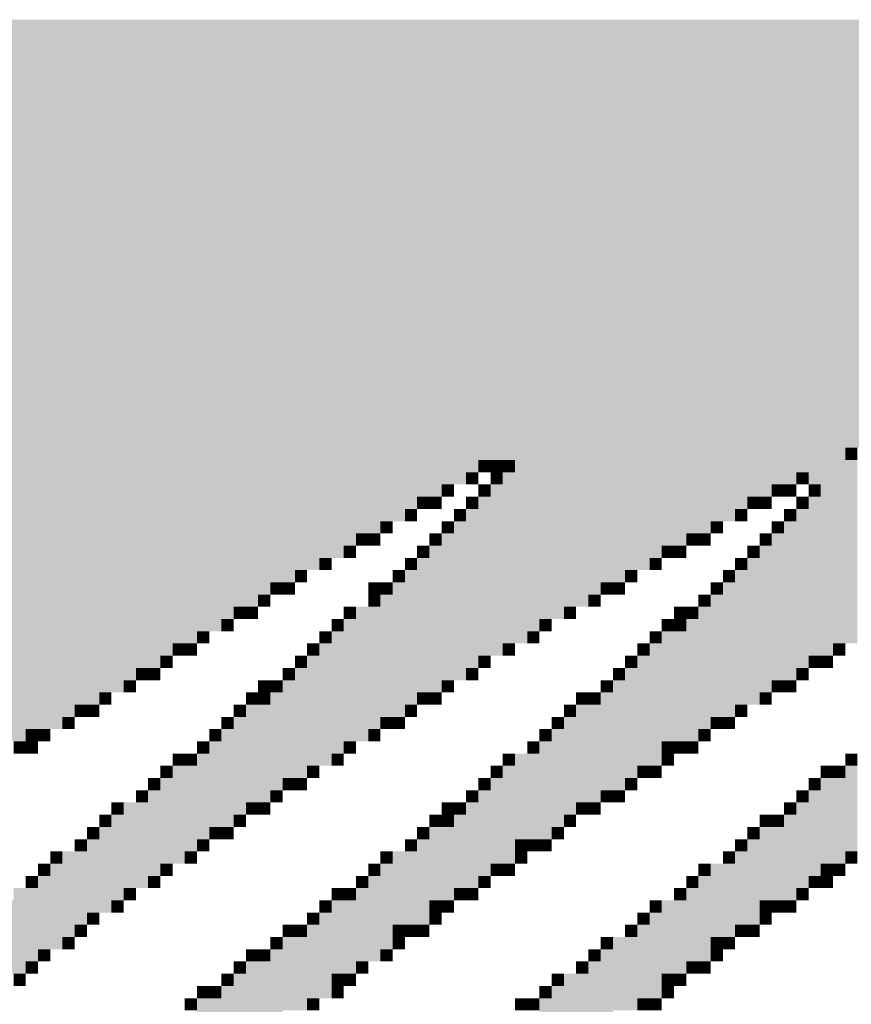
# Model space of a CAD drawing. Units: millimetres. Extents: x -4637 to 497925, y 0 to 3415084.
# Drawn here: x 497688 to 497688, y 3415062 to 3415062 of the extents above; entities that cross this region are included whole.
import ezdxf

# ---------------------------------------------------------------- set-up
doc = ezdxf.new("R2010")
doc.units = ezdxf.units.MM
doc.layers.get('0').update_dxf_attribs({"lineweight": 18})
doc.layers.add('7标注层', color=4, linetype='Continuous', lineweight=9)

# ---------------------------------------------------------------- blocks, each defined once
blk = doc.blocks.new('A$C4AE13D6C')
at = {"layer": '7标注层'}
for color, points in [(251, [(751.8001, 1662.3154), (752.583, 1662.3154), (752.583, 1662.2633), (751.8001, 1662.2633)]), (7, [(752.583, 1662.3154), (757.1755, 1662.3154), (757.1755, 1660.4889), (752.583, 1660.4889)]), (7, [(751.7479, 1662.2633), (752.583, 1662.2633), (752.583, 1659.2364), (751.7479, 1659.2364)]), (7, [(752.583, 1660.4889), (754.6183, 1660.4889), (754.6183, 1660.4367), (752.583, 1660.4367)]), (253, [(754.6183, 1660.4889), (754.7227, 1660.4889), (754.7227, 1660.4367), (754.6183, 1660.4367)]), (7, [(754.7227, 1660.4889), (756.0795, 1660.4889), (756.0795, 1660.4367), (754.7227, 1660.4367)]), (253, [(756.0795, 1660.4889), (756.1317, 1660.4889), (756.1317, 1660.4367), (756.0795, 1660.4367)]), (7, [(752.583, 1660.4367), (754.5139, 1660.4367), (754.5139, 1660.3845), (752.583, 1660.3845)]), (253, [(754.5139, 1660.4367), (754.5661, 1660.4367), (754.5661, 1660.3845), (754.5139, 1660.3845)]), (46, [(754.5661, 1660.4367), (754.6183, 1660.4367), (754.6183, 1660.3845), (754.5661, 1660.3845)]), (253, [(754.6183, 1660.4367), (754.6705, 1660.4367), (754.6705, 1660.3845), (754.6183, 1660.3845)]), (7, [(754.6705, 1660.4367), (755.9752, 1660.4367), (755.9752, 1660.3845), (754.6705, 1660.3845)]), (251, [(755.9752, 1660.4367), (756.0795, 1660.4367), (756.0795, 1660.3845), (755.9752, 1660.3845)]), (7, [(756.0795, 1660.4367), (756.1317, 1660.4367), (756.1317, 1659.6539), (756.0795, 1659.6539)]), (7, [(752.583, 1660.3845), (754.4617, 1660.3845), (754.4617, 1660.3323), (752.583, 1660.3323)]), (46, [(754.4617, 1660.3845), (754.5139, 1660.3845), (754.5139, 1660.3323), (754.4617, 1660.3323)]), (253, [(754.5661, 1660.3845), (754.6183, 1660.3845), (754.6183, 1660.3323), (754.5661, 1660.3323)]), (7, [(754.6183, 1660.3845), (755.8708, 1660.3845), (755.8708, 1660.3323), (754.6183, 1660.3323)]), (253, [(755.8708, 1660.3845), (755.923, 1660.3845), (755.923, 1660.3323), (755.8708, 1660.3323)]), (46, [(755.923, 1660.3845), (756.0274, 1660.3845), (756.0274, 1660.3323), (755.923, 1660.3323)]), (7, [(756.0274, 1660.3845), (756.0795, 1660.3845), (756.0795, 1659.6539), (756.0274, 1659.6539)]), (7, [(752.583, 1660.3323), (754.3573, 1660.3323), (754.3573, 1660.2801), (752.583, 1660.2801)]), (251, [(754.3573, 1660.3323), (754.4095, 1660.3323), (754.4095, 1660.2801), (754.3573, 1660.2801)]), (253, [(754.5139, 1660.3323), (754.5661, 1660.3323), (754.5661, 1660.2801), (754.5139, 1660.2801)]), (7, [(754.5661, 1660.3323), (755.7664, 1660.3323), (755.7664, 1660.2801), (754.5661, 1660.2801)]), (253, [(755.7664, 1660.3323), (755.8186, 1660.3323), (755.8186, 1660.2801), (755.7664, 1660.2801)]), (46, [(755.8186, 1660.3323), (755.8708, 1660.3323), (755.8708, 1660.2801), (755.8186, 1660.2801)]), (46, [(755.923, 1660.3323), (755.9752, 1660.3323), (755.9752, 1660.2801), (755.923, 1660.2801)]), (7, [(755.9752, 1660.3323), (756.0274, 1660.3323), (756.0274, 1659.6017), (755.9752, 1659.6017)]), (7, [(752.583, 1660.2801), (754.253, 1660.2801), (754.253, 1660.2279), (752.583, 1660.2279)]), (253, [(754.253, 1660.2801), (754.3052, 1660.2801), (754.3052, 1660.2279), (754.253, 1660.2279)]), (46, [(754.3052, 1660.2801), (754.3573, 1660.2801), (754.3573, 1660.2279), (754.3052, 1660.2279)]), (253, [(754.4617, 1660.2801), (754.5139, 1660.2801), (754.5139, 1660.2279), (754.4617, 1660.2279)]), (7, [(754.5139, 1660.2801), (755.662, 1660.2801), (755.662, 1660.2279), (754.5139, 1660.2279)]), (253, [(755.662, 1660.2801), (755.7142, 1660.2801), (755.7142, 1660.2279), (755.662, 1660.2279)]), (46, [(755.7142, 1660.2801), (755.7664, 1660.2801), (755.7664, 1660.2279), (755.7142, 1660.2279)]), (46, [(755.8708, 1660.2801), (755.923, 1660.2801), (755.923, 1660.2279), (755.8708, 1660.2279)]), (7, [(755.923, 1660.2801), (755.9752, 1660.2801), (755.9752, 1659.6017), (755.923, 1659.6017)]), (7, [(752.583, 1660.2279), (754.2008, 1660.2279), (754.2008, 1660.1757), (752.583, 1660.1757)]), (251, [(754.2008, 1660.2279), (754.253, 1660.2279), (754.253, 1660.1757), (754.2008, 1660.1757)]), (253, [(754.4095, 1660.2279), (754.4617, 1660.2279), (754.4617, 1660.1757), (754.4095, 1660.1757)]), (7, [(754.4617, 1660.2279), (755.6099, 1660.2279), (755.6099, 1660.1757), (754.4617, 1660.1757)]), (251, [(755.6099, 1660.2279), (755.662, 1660.2279), (755.662, 1660.1757), (755.6099, 1660.1757)]), (46, [(755.8186, 1660.2279), (755.8708, 1660.2279), (755.8708, 1660.1757), (755.8186, 1660.1757)]), (7, [(755.8708, 1660.2279), (755.923, 1660.2279), (755.923, 1659.5495), (755.8708, 1659.5495)]), (7, [(752.583, 1660.1757), (754.0964, 1660.1757), (754.0964, 1660.1235), (752.583, 1660.1235)]), (251, [(754.0964, 1660.1757), (754.1486, 1660.1757), (754.1486, 1660.1235), (754.0964, 1660.1235)]), (253, [(754.3573, 1660.1757), (754.4095, 1660.1757), (754.4095, 1660.1235), (754.3573, 1660.1235)]), (7, [(754.4095, 1660.1757), (755.5055, 1660.1757), (755.5055, 1660.1235), (754.4095, 1660.1235)]), (253, [(755.5055, 1660.1757), (755.5577, 1660.1757), (755.5577, 1660.1235), (755.5055, 1660.1235)]), (46, [(755.7664, 1660.1757), (755.8186, 1660.1757), (755.8186, 1660.1235), (755.7664, 1660.1235)]), (7, [(755.8186, 1660.1757), (755.8708, 1660.1757), (755.8708, 1659.4973), (755.8186, 1659.4973)]), (7, [(752.583, 1660.1235), (753.992, 1660.1235), (753.992, 1660.0714), (752.583, 1660.0714)]), (253, [(753.992, 1660.1235), (754.0442, 1660.1235), (754.0442, 1660.0714), (753.992, 1660.0714)]), (46, [(754.0442, 1660.1235), (754.0964, 1660.1235), (754.0964, 1660.0714), (754.0442, 1660.0714)]), (253, [(754.3052, 1660.1235), (754.3573, 1660.1235), (754.3573, 1660.0714), (754.3052, 1660.0714)]), (7, [(754.3573, 1660.1235), (755.4011, 1660.1235), (755.4011, 1660.0714), (754.3573, 1660.0714)]), (253, [(755.4011, 1660.1235), (755.4533, 1660.1235), (755.4533, 1660.0714), (755.4011, 1660.0714)]), (46, [(755.4533, 1660.1235), (755.5055, 1660.1235), (755.5055, 1660.0714), (755.4533, 1660.0714)]), (46, [(755.7142, 1660.1235), (755.7664, 1660.1235), (755.7664, 1660.0714), (755.7142, 1660.0714)]), (7, [(755.7664, 1660.1235), (755.8186, 1660.1235), (755.8186, 1659.4973), (755.7664, 1659.4973)]), (7, [(752.583, 1660.0714), (753.9398, 1660.0714), (753.9398, 1660.0192), (752.583, 1660.0192)]), (46, [(753.9398, 1660.0714), (753.992, 1660.0714), (753.992, 1660.0192), (753.9398, 1660.0192)]), (253, [(754.253, 1660.0714), (754.3052, 1660.0714), (754.3052, 1660.0192), (754.253, 1660.0192)]), (7, [(754.3052, 1660.0714), (755.2967, 1660.0714), (755.2967, 1660.0192), (754.3052, 1660.0192)]), (253, [(755.2967, 1660.0714), (755.3489, 1660.0714), (755.3489, 1660.0192), (755.2967, 1660.0192)]), (46, [(755.3489, 1660.0714), (755.4011, 1660.0714), (755.4011, 1660.0192), (755.3489, 1660.0192)]), (251, [(755.662, 1660.0714), (755.7142, 1660.0714), (755.7142, 1660.0192), (755.662, 1660.0192)]), (7, [(755.7142, 1660.0714), (755.7664, 1660.0714), (755.7664, 1659.4451), (755.7142, 1659.4451)]), (7, [(752.583, 1660.0192), (753.8355, 1660.0192), (753.8355, 1659.967), (752.583, 1659.967)]), (251, [(753.8355, 1660.0192), (753.8877, 1660.0192), (753.8877, 1659.967), (753.8355, 1659.967)]), (253, [(754.2008, 1660.0192), (754.253, 1660.0192), (754.253, 1659.967), (754.2008, 1659.967)]), (7, [(754.253, 1660.0192), (755.2445, 1660.0192), (755.2445, 1659.967), (754.253, 1659.967)]), (46, [(755.2445, 1660.0192), (755.2967, 1660.0192), (755.2967, 1659.967), (755.2445, 1659.967)]), (253, [(755.6099, 1660.0192), (755.662, 1660.0192), (755.662, 1659.967), (755.6099, 1659.967)]), (7, [(755.662, 1660.0192), (755.7142, 1660.0192), (755.7142, 1659.3929), (755.662, 1659.3929)]), (7, [(752.583, 1659.967), (753.7311, 1659.967), (753.7311, 1659.9148), (752.583, 1659.9148)]), (253, [(753.7311, 1659.967), (753.7833, 1659.967), (753.7833, 1659.9148), (753.7311, 1659.9148)]), (253, [(754.1486, 1659.967), (754.2008, 1659.967), (754.2008, 1659.9148), (754.1486, 1659.9148)]), (7, [(754.2008, 1659.967), (755.1402, 1659.967), (755.1402, 1659.9148), (754.2008, 1659.9148)]), (251, [(755.1402, 1659.967), (755.1924, 1659.967), (755.1924, 1659.9148), (755.1402, 1659.9148)]), (253, [(755.5577, 1659.967), (755.6099, 1659.967), (755.6099, 1659.9148), (755.5577, 1659.9148)]), (7, [(755.6099, 1659.967), (755.662, 1659.967), (755.662, 1659.3929), (755.6099, 1659.3929)]), (7, [(752.583, 1659.9148), (753.6267, 1659.9148), (753.6267, 1659.8626), (752.583, 1659.8626)]), (253, [(753.6267, 1659.9148), (753.6789, 1659.9148), (753.6789, 1659.8626), (753.6267, 1659.8626)]), (46, [(753.6789, 1659.9148), (753.7311, 1659.9148), (753.7311, 1659.8626), (753.6789, 1659.8626)]), (46, [(754.0442, 1659.9148), (754.0964, 1659.9148), (754.0964, 1659.8626), (754.0442, 1659.8626)]), (253, [(754.0964, 1659.9148), (754.1486, 1659.9148), (754.1486, 1659.8626), (754.0964, 1659.8626)]), (7, [(754.1486, 1659.9148), (755.0358, 1659.9148), (755.0358, 1659.8626), (754.1486, 1659.8626)]), (253, [(755.0358, 1659.9148), (755.088, 1659.9148), (755.088, 1659.8626), (755.0358, 1659.8626)]), (46, [(755.088, 1659.9148), (755.1402, 1659.9148), (755.1402, 1659.8626), (755.088, 1659.8626)]), (253, [(755.5055, 1659.9148), (755.5577, 1659.9148), (755.5577, 1659.8626), (755.5055, 1659.8626)]), (7, [(755.5577, 1659.9148), (755.6099, 1659.9148), (755.6099, 1659.3407), (755.5577, 1659.3407)]), (7, [(752.583, 1659.8626), (753.5745, 1659.8626), (753.5745, 1659.8104), (752.583, 1659.8104)]), (251, [(753.5745, 1659.8626), (753.6267, 1659.8626), (753.6267, 1659.8104), (753.5745, 1659.8104)]), (253, [(754.0442, 1659.8626), (754.0964, 1659.8626), (754.0964, 1659.8104), (754.0442, 1659.8104)]), (7, [(754.0964, 1659.8626), (754.9836, 1659.8626), (754.9836, 1659.8104), (754.0964, 1659.8104)]), (46, [(754.9836, 1659.8626), (755.0358, 1659.8626), (755.0358, 1659.8104), (754.9836, 1659.8104)]), (253, [(755.4533, 1659.8626), (755.5055, 1659.8626), (755.5055, 1659.8104), (755.4533, 1659.8104)]), (7, [(755.5055, 1659.8626), (755.5577, 1659.8626), (755.5577, 1659.3407), (755.5055, 1659.3407)]), (7, [(752.583, 1659.8104), (753.4701, 1659.8104), (753.4701, 1659.7582), (752.583, 1659.7582)]), (253, [(753.4701, 1659.8104), (753.5223, 1659.8104), (753.5223, 1659.7582), (753.4701, 1659.7582)]), (46, [(753.5223, 1659.8104), (753.5745, 1659.8104), (753.5745, 1659.7582), (753.5223, 1659.7582)]), (46, [(753.9398, 1659.8104), (753.992, 1659.8104), (753.992, 1659.7582), (753.9398, 1659.7582)]), (7, [(753.992, 1659.8104), (754.8792, 1659.8104), (754.8792, 1659.7582), (753.992, 1659.7582)]), (251, [(754.8792, 1659.8104), (754.9314, 1659.8104), (754.9314, 1659.7582), (754.8792, 1659.7582)]), (46, [(755.3489, 1659.8104), (755.4011, 1659.8104), (755.4011, 1659.7582), (755.3489, 1659.7582)]), (253, [(755.4011, 1659.8104), (755.4533, 1659.8104), (755.4533, 1659.7582), (755.4011, 1659.7582)]), (7, [(755.4533, 1659.8104), (755.5055, 1659.8104), (755.5055, 1659.2885), (755.4533, 1659.2885)]), (7, [(752.583, 1659.7582), (753.418, 1659.7582), (753.418, 1659.706), (752.583, 1659.706)]), (46, [(753.418, 1659.7582), (753.4701, 1659.7582), (753.4701, 1659.706), (753.418, 1659.706)]), (46, [(753.8877, 1659.7582), (753.9398, 1659.7582), (753.9398, 1659.706), (753.8877, 1659.706)]), (7, [(753.9398, 1659.7582), (754.7748, 1659.7582), (754.7748, 1659.706), (753.9398, 1659.706)]), (253, [(754.7748, 1659.7582), (754.827, 1659.7582), (754.827, 1659.706), (754.7748, 1659.706)]), (46, [(755.2967, 1659.7582), (755.3489, 1659.7582), (755.3489, 1659.706), (755.2967, 1659.706)]), (253, [(755.3489, 1659.7582), (755.4011, 1659.7582), (755.4011, 1659.706), (755.3489, 1659.706)]), (7, [(755.4011, 1659.7582), (755.4533, 1659.7582), (755.4533, 1659.2364), (755.4011, 1659.2364)]), (7, [(752.583, 1659.706), (753.3136, 1659.706), (753.3136, 1659.6539), (752.583, 1659.6539)]), (253, [(753.3136, 1659.706), (753.3658, 1659.706), (753.3658, 1659.6539), (753.3136, 1659.6539)]), (46, [(753.8355, 1659.706), (753.8877, 1659.706), (753.8877, 1659.6539), (753.8355, 1659.6539)]), (7, [(753.8877, 1659.706), (754.7227, 1659.706), (754.7227, 1659.6539), (753.8877, 1659.6539)]), (46, [(754.7227, 1659.706), (754.7748, 1659.706), (754.7748, 1659.6539), (754.7227, 1659.6539)]), (46, [(755.2445, 1659.706), (755.2967, 1659.706), (755.2967, 1659.6539), (755.2445, 1659.6539)]), (7, [(755.2967, 1659.706), (755.4011, 1659.706), (755.4011, 1659.2364), (755.2967, 1659.2364)]), (7, [(752.583, 1659.6539), (753.2092, 1659.6539), (753.2092, 1659.6017), (752.583, 1659.6017)]), (253, [(753.2092, 1659.6539), (753.2614, 1659.6539), (753.2614, 1659.6017), (753.2092, 1659.6017)]), (46, [(753.2614, 1659.6539), (753.3136, 1659.6539), (753.3136, 1659.6017), (753.2614, 1659.6017)]), (46, [(753.7833, 1659.6539), (753.8355, 1659.6539), (753.8355, 1659.6017), (753.7833, 1659.6017)]), (7, [(753.8355, 1659.6539), (754.6183, 1659.6539), (754.6183, 1659.6017), (753.8355, 1659.6017)]), (251, [(754.6183, 1659.6539), (754.6705, 1659.6539), (754.6705, 1659.6017), (754.6183, 1659.6017)]), (251, [(755.1924, 1659.6539), (755.2445, 1659.6539), (755.2445, 1659.6017), (755.1924, 1659.6017)]), (7, [(755.2445, 1659.6539), (755.2967, 1659.6539), (755.2967, 1659.132), (755.2445, 1659.132)]), (251, [(756.0274, 1659.6539), (756.0795, 1659.6539), (756.0795, 1659.6017), (756.0274, 1659.6017)]), (7, [(752.583, 1659.6017), (753.157, 1659.6017), (753.157, 1659.5495), (752.583, 1659.5495)]), (251, [(753.157, 1659.6017), (753.2092, 1659.6017), (753.2092, 1659.5495), (753.157, 1659.5495)]), (253, [(753.7311, 1659.6017), (753.7833, 1659.6017), (753.7833, 1659.5495), (753.7311, 1659.5495)]), (7, [(753.7833, 1659.6017), (754.5139, 1659.6017), (754.5139, 1659.5495), (753.7833, 1659.5495)]), (253, [(754.5139, 1659.6017), (754.5661, 1659.6017), (754.5661, 1659.5495), (754.5139, 1659.5495)]), (253, [(755.1402, 1659.6017), (755.1924, 1659.6017), (755.1924, 1659.5495), (755.1402, 1659.5495)]), (7, [(755.1924, 1659.6017), (755.2445, 1659.6017), (755.2445, 1659.132), (755.1924, 1659.132)]), (253, [(755.923, 1659.6017), (755.9752, 1659.6017), (755.9752, 1659.5495), (755.923, 1659.5495)]), (46, [(755.9752, 1659.6017), (756.0274, 1659.6017), (756.0274, 1659.5495), (755.9752, 1659.5495)]), (7, [(752.583, 1659.5495), (753.0526, 1659.5495), (753.0526, 1659.4973), (752.583, 1659.4973)]), (253, [(753.0526, 1659.5495), (753.1048, 1659.5495), (753.1048, 1659.4973), (753.0526, 1659.4973)]), (46, [(753.1048, 1659.5495), (753.157, 1659.5495), (753.157, 1659.4973), (753.1048, 1659.4973)]), (253, [(753.6789, 1659.5495), (753.7311, 1659.5495), (753.7311, 1659.4973), (753.6789, 1659.4973)]), (7, [(753.7311, 1659.5495), (754.4617, 1659.5495), (754.4617, 1659.4973), (753.7311, 1659.4973)]), (46, [(754.4617, 1659.5495), (754.5139, 1659.5495), (754.5139, 1659.4973), (754.4617, 1659.4973)]), (253, [(755.088, 1659.5495), (755.1402, 1659.5495), (755.1402, 1659.4973), (755.088, 1659.4973)]), (7, [(755.1402, 1659.5495), (755.1924, 1659.5495), (755.1924, 1659.0798), (755.1402, 1659.0798)]), (251, [(755.8708, 1659.5495), (755.923, 1659.5495), (755.923, 1659.4973), (755.8708, 1659.4973)]), (7, [(752.583, 1659.4973), (753.0005, 1659.4973), (753.0005, 1659.4451), (752.583, 1659.4451)]), (46, [(753.0005, 1659.4973), (753.0526, 1659.4973), (753.0526, 1659.4451), (753.0005, 1659.4451)]), (46, [(753.5745, 1659.4973), (753.6267, 1659.4973), (753.6267, 1659.4451), (753.5745, 1659.4451)]), (253, [(753.6267, 1659.4973), (753.6789, 1659.4973), (753.6789, 1659.4451), (753.6267, 1659.4451)]), (7, [(753.6789, 1659.4973), (754.3573, 1659.4973), (754.3573, 1659.4451), (753.6789, 1659.4451)]), (253, [(754.3573, 1659.4973), (754.4095, 1659.4973), (754.4095, 1659.4451), (754.3573, 1659.4451)]), (253, [(755.0358, 1659.4973), (755.088, 1659.4973), (755.088, 1659.4451), (755.0358, 1659.4451)]), (7, [(755.088, 1659.4973), (755.1402, 1659.4973), (755.1402, 1659.0276), (755.088, 1659.0276)]), (253, [(755.7664, 1659.4973), (755.8186, 1659.4973), (755.8186, 1659.4451), (755.7664, 1659.4451)]), (46, [(755.8186, 1659.4973), (755.8708, 1659.4973), (755.8708, 1659.4451), (755.8186, 1659.4451)]), (7, [(752.583, 1659.4451), (752.8961, 1659.4451), (752.8961, 1659.3929), (752.583, 1659.3929)]), (251, [(752.8961, 1659.4451), (752.9483, 1659.4451), (752.9483, 1659.3929), (752.8961, 1659.3929)]), (46, [(753.5223, 1659.4451), (753.5745, 1659.4451), (753.5745, 1659.3929), (753.5223, 1659.3929)]), (253, [(753.5745, 1659.4451), (753.6267, 1659.4451), (753.6267, 1659.3929), (753.5745, 1659.3929)]), (7, [(753.6267, 1659.4451), (754.253, 1659.4451), (754.253, 1659.3929), (753.6267, 1659.3929)]), (253, [(754.253, 1659.4451), (754.3052, 1659.4451), (754.3052, 1659.3929), (754.253, 1659.3929)]), (46, [(754.3052, 1659.4451), (754.3573, 1659.4451), (754.3573, 1659.3929), (754.3052, 1659.3929)]), (46, [(754.9314, 1659.4451), (754.9836, 1659.4451), (754.9836, 1659.3929), (754.9314, 1659.3929)]), (253, [(754.9836, 1659.4451), (755.0358, 1659.4451), (755.0358, 1659.3929), (754.9836, 1659.3929)]), (7, [(755.0358, 1659.4451), (755.088, 1659.4451), (755.088, 1659.0276), (755.0358, 1659.0276)]), (251, [(755.7142, 1659.4451), (755.7664, 1659.4451), (755.7664, 1659.3929), (755.7142, 1659.3929)]), (7, [(752.583, 1659.3929), (752.7917, 1659.3929), (752.7917, 1659.3407), (752.583, 1659.3407)]), (253, [(752.7917, 1659.3929), (752.8439, 1659.3929), (752.8439, 1659.3407), (752.7917, 1659.3407)]), (46, [(752.8439, 1659.3929), (752.8961, 1659.3929), (752.8961, 1659.3407), (752.8439, 1659.3407)]), (46, [(753.4701, 1659.3929), (753.5223, 1659.3929), (753.5223, 1659.3407), (753.4701, 1659.3407)]), (7, [(753.5223, 1659.3929), (754.2008, 1659.3929), (754.2008, 1659.3407), (753.5223, 1659.3407)]), (251, [(754.2008, 1659.3929), (754.253, 1659.3929), (754.253, 1659.3407), (754.2008, 1659.3407)]), (46, [(754.8792, 1659.3929), (754.9314, 1659.3929), (754.9314, 1659.3407), (754.8792, 1659.3407)]), (7, [(754.9314, 1659.3929), (755.0358, 1659.3929), (755.0358, 1658.9754), (754.9314, 1658.9754)]), (251, [(755.6099, 1659.3929), (755.662, 1659.3929), (755.662, 1659.3407), (755.6099, 1659.3407)]), (7, [(752.583, 1659.3407), (752.7395, 1659.3407), (752.7395, 1659.2885), (752.583, 1659.2885)]), (251, [(752.7395, 1659.3407), (752.7917, 1659.3407), (752.7917, 1659.2885), (752.7395, 1659.2885)]), (253, [(753.418, 1659.3407), (753.4701, 1659.3407), (753.4701, 1659.2885), (753.418, 1659.2885)]), (7, [(753.4701, 1659.3407), (754.0964, 1659.3407), (754.0964, 1659.2885), (753.4701, 1659.2885)]), (253, [(754.0964, 1659.3407), (754.1486, 1659.3407), (754.1486, 1659.2885), (754.0964, 1659.2885)]), (46, [(754.1486, 1659.3407), (754.2008, 1659.3407), (754.2008, 1659.2885), (754.1486, 1659.2885)]), (251, [(754.827, 1659.3407), (754.8792, 1659.3407), (754.8792, 1659.2885), (754.827, 1659.2885)]), (7, [(754.8792, 1659.3407), (754.9314, 1659.3407), (754.9314, 1658.9232), (754.8792, 1658.9232)]), (253, [(755.5055, 1659.3407), (755.5577, 1659.3407), (755.5577, 1659.2885), (755.5055, 1659.2885)]), (46, [(755.5577, 1659.3407), (755.6099, 1659.3407), (755.6099, 1659.2885), (755.5577, 1659.2885)]), (7, [(752.583, 1659.2885), (752.6351, 1659.2885), (752.6351, 1659.2364), (752.583, 1659.2364)]), (253, [(752.6351, 1659.2885), (752.6873, 1659.2885), (752.6873, 1659.2364), (752.6351, 1659.2364)]), (253, [(753.3658, 1659.2885), (753.418, 1659.2885), (753.418, 1659.2364), (753.3658, 1659.2364)]), (7, [(753.418, 1659.2885), (754.0442, 1659.2885), (754.0442, 1659.2364), (753.418, 1659.2364)]), (46, [(754.0442, 1659.2885), (754.0964, 1659.2885), (754.0964, 1659.2364), (754.0442, 1659.2364)]), (253, [(754.7748, 1659.2885), (754.827, 1659.2885), (754.827, 1659.2364), (754.7748, 1659.2364)]), (7, [(754.827, 1659.2885), (754.8792, 1659.2885), (754.8792, 1658.871), (754.827, 1658.871)]), (251, [(755.4533, 1659.2885), (755.5055, 1659.2885), (755.5055, 1659.2364), (755.4533, 1659.2364)]), (253, [(752.5308, 1659.2364), (752.583, 1659.2364), (752.583, 1659.1842), (752.5308, 1659.1842)]), (46, [(752.583, 1659.2364), (752.6351, 1659.2364), (752.6351, 1659.1842), (752.583, 1659.1842)]), (253, [(753.3136, 1659.2364), (753.3658, 1659.2364), (753.3658, 1659.1842), (753.3136, 1659.1842)]), (7, [(753.3658, 1659.2364), (753.9398, 1659.2364), (753.9398, 1659.1842), (753.3658, 1659.1842)]), (251, [(753.9398, 1659.2364), (753.992, 1659.2364), (753.992, 1659.1842), (753.9398, 1659.1842)]), (253, [(754.7227, 1659.2364), (754.7748, 1659.2364), (754.7748, 1659.1842), (754.7227, 1659.1842)]), (7, [(754.7748, 1659.2364), (754.827, 1659.2364), (754.827, 1658.8188), (754.7748, 1658.8188)]), (7, [(755.2967, 1659.2364), (755.3489, 1659.2364), (755.3489, 1659.1842), (755.2967, 1659.1842)]), (253, [(755.3489, 1659.2364), (755.4011, 1659.2364), (755.4011, 1659.1842), (755.3489, 1659.1842)]), (46, [(755.4011, 1659.2364), (755.4533, 1659.2364), (755.4533, 1659.1842), (755.4011, 1659.1842)]), (46, [(753.2092, 1659.1842), (753.2614, 1659.1842), (753.2614, 1659.132), (753.2092, 1659.132)]), (253, [(753.2614, 1659.1842), (753.3136, 1659.1842), (753.3136, 1659.132), (753.2614, 1659.132)]), (7, [(753.3136, 1659.1842), (753.8877, 1659.1842), (753.8877, 1659.132), (753.3136, 1659.132)]), (46, [(753.8877, 1659.1842), (753.9398, 1659.1842), (753.9398, 1659.132), (753.8877, 1659.132)]), (46, [(754.6183, 1659.1842), (754.6705, 1659.1842), (754.6705, 1659.132), (754.6183, 1659.132)]), (7, [(754.6705, 1659.1842), (754.7748, 1659.1842), (754.7748, 1658.8188), (754.6705, 1658.8188)]), (46, [(755.2967, 1659.1842), (755.3489, 1659.1842), (755.3489, 1659.132), (755.2967, 1659.132)]), (253, [(756.0795, 1659.1842), (756.1317, 1659.1842), (756.1317, 1659.132), (756.0795, 1659.132)]), (46, [(753.157, 1659.132), (753.2092, 1659.132), (753.2092, 1659.0798), (753.157, 1659.0798)]), (7, [(753.2092, 1659.132), (753.7833, 1659.132), (753.7833, 1659.0798), (753.2092, 1659.0798)]), (253, [(753.7833, 1659.132), (753.8355, 1659.132), (753.8355, 1659.0798), (753.7833, 1659.0798)]), (46, [(754.5661, 1659.132), (754.6183, 1659.132), (754.6183, 1659.0798), (754.5661, 1659.0798)]), (7, [(754.6183, 1659.132), (754.6705, 1659.132), (754.6705, 1658.7145), (754.6183, 1658.7145)]), (253, [(755.1924, 1659.132), (755.2445, 1659.132), (755.2445, 1659.0798), (755.1924, 1659.0798)]), (46, [(755.2445, 1659.132), (755.2967, 1659.132), (755.2967, 1659.0798), (755.2445, 1659.0798)]), (46, [(755.9752, 1659.132), (756.0274, 1659.132), (756.0274, 1659.0798), (755.9752, 1659.0798)]), (253, [(756.0274, 1659.132), (756.0795, 1659.132), (756.0795, 1659.0798), (756.0274, 1659.0798)]), (7, [(756.0795, 1659.132), (756.1317, 1659.132), (756.1317, 1658.7667), (756.0795, 1658.7667)]), (253, [(753.1048, 1659.0798), (753.157, 1659.0798), (753.157, 1659.0276), (753.1048, 1659.0276)]), (7, [(753.157, 1659.0798), (753.6789, 1659.0798), (753.6789, 1659.0276), (753.157, 1659.0276)]), (253, [(753.6789, 1659.0798), (753.7311, 1659.0798), (753.7311, 1659.0276), (753.6789, 1659.0276)]), (46, [(753.7311, 1659.0798), (753.7833, 1659.0798), (753.7833, 1659.0276), (753.7311, 1659.0276)]), (46, [(754.5139, 1659.0798), (754.5661, 1659.0798), (754.5661, 1659.0276), (754.5139, 1659.0276)]), (7, [(754.5661, 1659.0798), (754.6183, 1659.0798), (754.6183, 1658.7145), (754.5661, 1658.7145)]), (251, [(755.1402, 1659.0798), (755.1924, 1659.0798), (755.1924, 1659.0276), (755.1402, 1659.0276)]), (46, [(755.923, 1659.0798), (755.9752, 1659.0798), (755.9752, 1659.0276), (755.923, 1659.0276)]), (7, [(755.9752, 1659.0798), (756.0795, 1659.0798), (756.0795, 1658.7145), (755.9752, 1658.7145)]), (253, [(753.0526, 1659.0276), (753.1048, 1659.0276), (753.1048, 1658.9754), (753.0526, 1658.9754)]), (7, [(753.1048, 1659.0276), (753.6267, 1659.0276), (753.6267, 1658.9754), (753.1048, 1658.9754)]), (251, [(753.6267, 1659.0276), (753.6789, 1659.0276), (753.6789, 1658.9754), (753.6267, 1658.9754)]), (253, [(754.4617, 1659.0276), (754.5139, 1659.0276), (754.5139, 1658.9754), (754.4617, 1658.9754)]), (7, [(754.5139, 1659.0276), (754.5661, 1659.0276), (754.5661, 1658.6623), (754.5139, 1658.6623)]), (253, [(755.0358, 1659.0276), (755.088, 1659.0276), (755.088, 1658.9754), (755.0358, 1658.9754)]), (46, [(755.088, 1659.0276), (755.1402, 1659.0276), (755.1402, 1658.9754), (755.088, 1658.9754)]), (46, [(755.8708, 1659.0276), (755.923, 1659.0276), (755.923, 1658.9754), (755.8708, 1658.9754)]), (7, [(755.923, 1659.0276), (755.9752, 1659.0276), (755.9752, 1658.6623), (755.923, 1658.6623)]), (46, [(752.9483, 1658.9754), (753.0005, 1658.9754), (753.0005, 1658.9232), (752.9483, 1658.9232)]), (7, [(753.0005, 1658.9754), (753.5223, 1658.9754), (753.5223, 1658.9232), (753.0005, 1658.9232)]), (253, [(753.5223, 1658.9754), (753.5745, 1658.9754), (753.5745, 1658.9232), (753.5223, 1658.9232)]), (46, [(753.5745, 1658.9754), (753.6267, 1658.9754), (753.6267, 1658.9232), (753.5745, 1658.9232)]), (46, [(754.3573, 1658.9754), (754.4095, 1658.9754), (754.4095, 1658.9232), (754.3573, 1658.9232)]), (253, [(754.4095, 1658.9754), (754.4617, 1658.9754), (754.4617, 1658.9232), (754.4095, 1658.9232)]), (7, [(754.4617, 1658.9754), (754.5139, 1658.9754), (754.5139, 1658.6101), (754.4617, 1658.6101)]), (7, [(754.9314, 1658.9754), (754.9836, 1658.9754), (754.9836, 1658.9232), (754.9314, 1658.9232)]), (46, [(754.9836, 1658.9754), (755.0358, 1658.9754), (755.0358, 1658.9232), (754.9836, 1658.9232)]), (253, [(755.8186, 1658.9754), (755.8708, 1658.9754), (755.8708, 1658.9232), (755.8186, 1658.9232)]), (7, [(755.8708, 1658.9754), (755.923, 1658.9754), (755.923, 1658.6101), (755.8708, 1658.6101)]), (251, [(752.8961, 1658.9232), (752.9483, 1658.9232), (752.9483, 1658.871), (752.8961, 1658.871)]), (7, [(752.9483, 1658.9232), (753.4701, 1658.9232), (753.4701, 1658.871), (752.9483, 1658.871)]), (251, [(753.4701, 1658.9232), (753.5223, 1658.9232), (753.5223, 1658.871), (753.4701, 1658.871)]), (46, [(754.3052, 1658.9232), (754.3573, 1658.9232), (754.3573, 1658.871), (754.3052, 1658.871)]), (253, [(754.3573, 1658.9232), (754.4095, 1658.9232), (754.4095, 1658.871), (754.3573, 1658.871)]), (7, [(754.4095, 1658.9232), (754.4617, 1658.9232), (754.4617, 1658.6101), (754.4095, 1658.6101)]), (253, [(754.8792, 1658.9232), (754.9314, 1658.9232), (754.9314, 1658.871), (754.8792, 1658.871)]), (46, [(755.7142, 1658.9232), (755.7664, 1658.9232), (755.7664, 1658.871), (755.7142, 1658.871)]), (253, [(755.7664, 1658.9232), (755.8186, 1658.9232), (755.8186, 1658.871), (755.7664, 1658.871)]), (7, [(755.8186, 1658.9232), (755.8708, 1658.9232), (755.8708, 1658.5579), (755.8186, 1658.5579)]), (251, [(752.8439, 1658.871), (752.8961, 1658.871), (752.8961, 1658.8188), (752.8439, 1658.8188)]), (7, [(752.8961, 1658.871), (753.3658, 1658.871), (753.3658, 1658.8188), (752.8961, 1658.8188)]), (253, [(753.3658, 1658.871), (753.418, 1658.871), (753.418, 1658.8188), (753.3658, 1658.8188)]), (46, [(753.418, 1658.871), (753.4701, 1658.871), (753.4701, 1658.8188), (753.418, 1658.8188)]), (253, [(754.253, 1658.871), (754.3052, 1658.871), (754.3052, 1658.8188), (754.253, 1658.8188)]), (7, [(754.3052, 1658.871), (754.4095, 1658.871), (754.4095, 1658.5579), (754.3052, 1658.5579)]), (46, [(754.827, 1658.871), (754.8792, 1658.871), (754.8792, 1658.8188), (754.827, 1658.8188)]), (46, [(755.662, 1658.871), (755.7142, 1658.871), (755.7142, 1658.8188), (755.662, 1658.8188)]), (7, [(755.7142, 1658.871), (755.8186, 1658.871), (755.8186, 1658.5579), (755.7142, 1658.5579)]), (253, [(752.7917, 1658.8188), (752.8439, 1658.8188), (752.8439, 1658.7667), (752.7917, 1658.7667)]), (7, [(752.8439, 1658.8188), (753.3136, 1658.8188), (753.3136, 1658.7667), (752.8439, 1658.7667)]), (253, [(753.3136, 1658.8188), (753.3658, 1658.8188), (753.3658, 1658.7667), (753.3136, 1658.7667)]), (253, [(754.2008, 1658.8188), (754.253, 1658.8188), (754.253, 1658.7667), (754.2008, 1658.7667)]), (7, [(754.253, 1658.8188), (754.3052, 1658.8188), (754.3052, 1658.4535), (754.253, 1658.4535)]), (7, [(754.6705, 1658.8188), (754.7227, 1658.8188), (754.7227, 1658.7667), (754.6705, 1658.7667)]), (253, [(754.7227, 1658.8188), (754.7748, 1658.8188), (754.7748, 1658.7667), (754.7227, 1658.7667)]), (46, [(754.7748, 1658.8188), (754.827, 1658.8188), (754.827, 1658.7667), (754.7748, 1658.7667)]), (251, [(755.6099, 1658.8188), (755.662, 1658.8188), (755.662, 1658.7667), (755.6099, 1658.7667)]), (7, [(755.662, 1658.8188), (755.7142, 1658.8188), (755.7142, 1658.4535), (755.662, 1658.4535)]), (46, [(752.6873, 1658.7667), (752.7395, 1658.7667), (752.7395, 1658.7145), (752.6873, 1658.7145)]), (7, [(752.7395, 1658.7667), (753.2614, 1658.7667), (753.2614, 1658.7145), (752.7395, 1658.7145)]), (46, [(753.2614, 1658.7667), (753.3136, 1658.7667), (753.3136, 1658.7145), (753.2614, 1658.7145)]), (46, [(754.0964, 1658.7667), (754.1486, 1658.7667), (754.1486, 1658.7145), (754.0964, 1658.7145)]), (7, [(754.1486, 1658.7667), (754.253, 1658.7667), (754.253, 1658.4535), (754.1486, 1658.4535)]), (251, [(754.6705, 1658.7667), (754.7227, 1658.7667), (754.7227, 1658.7145), (754.6705, 1658.7145)]), (253, [(755.5577, 1658.7667), (755.6099, 1658.7667), (755.6099, 1658.7145), (755.5577, 1658.7145)]), (7, [(755.6099, 1658.7667), (755.662, 1658.7667), (755.662, 1658.4535), (755.6099, 1658.4535)]), (253, [(756.0795, 1658.7667), (756.1317, 1658.7667), (756.1317, 1658.7145), (756.0795, 1658.7145)]), (251, [(752.6351, 1658.7145), (752.6873, 1658.7145), (752.6873, 1658.6623), (752.6351, 1658.6623)]), (7, [(752.6873, 1658.7145), (753.157, 1658.7145), (753.157, 1658.6623), (752.6873, 1658.6623)]), (251, [(753.157, 1658.7145), (753.2092, 1658.7145), (753.2092, 1658.6623), (753.157, 1658.6623)]), (46, [(754.0442, 1658.7145), (754.0964, 1658.7145), (754.0964, 1658.6623), (754.0442, 1658.6623)]), (7, [(754.0964, 1658.7145), (754.1486, 1658.7145), (754.1486, 1658.3492), (754.0964, 1658.3492)]), (253, [(754.5661, 1658.7145), (754.6183, 1658.7145), (754.6183, 1658.6623), (754.5661, 1658.6623)]), (46, [(754.6183, 1658.7145), (754.6705, 1658.7145), (754.6705, 1658.6623), (754.6183, 1658.6623)]), (46, [(755.4533, 1658.7145), (755.5055, 1658.7145), (755.5055, 1658.6623), (755.4533, 1658.6623)]), (7, [(755.5055, 1658.7145), (755.6099, 1658.7145), (755.6099, 1658.4013), (755.5055, 1658.4013)]), (7, [(755.9752, 1658.7145), (756.0274, 1658.7145), (756.0274, 1658.6623), (755.9752, 1658.6623)]), (251, [(756.0274, 1658.7145), (756.0795, 1658.7145), (756.0795, 1658.6623), (756.0274, 1658.6623)]), (253, [(752.583, 1658.6623), (752.6351, 1658.6623), (752.6351, 1658.6101), (752.583, 1658.6101)]), (7, [(752.6351, 1658.6623), (753.1048, 1658.6623), (753.1048, 1658.6101), (752.6351, 1658.6101)]), (46, [(753.1048, 1658.6623), (753.157, 1658.6623), (753.157, 1658.6101), (753.1048, 1658.6101)]), (251, [(753.992, 1658.6623), (754.0442, 1658.6623), (754.0442, 1658.6101), (753.992, 1658.6101)]), (7, [(754.0442, 1658.6623), (754.0964, 1658.6623), (754.0964, 1658.297), (754.0442, 1658.297)]), (253, [(754.5139, 1658.6623), (754.5661, 1658.6623), (754.5661, 1658.6101), (754.5139, 1658.6101)]), (251, [(755.4011, 1658.6623), (755.4533, 1658.6623), (755.4533, 1658.6101), (755.4011, 1658.6101)]), (7, [(755.4533, 1658.6623), (755.5055, 1658.6623), (755.5055, 1658.297), (755.4533, 1658.297)]), (253, [(755.923, 1658.6623), (755.9752, 1658.6623), (755.9752, 1658.6101), (755.923, 1658.6101)]), (46, [(755.9752, 1658.6623), (756.0274, 1658.6623), (756.0274, 1658.6101), (755.9752, 1658.6101)]), (7, [(752.5308, 1658.6101), (753.0005, 1658.6101), (753.0005, 1658.5579), (752.5308, 1658.5579)]), (253, [(753.0005, 1658.6101), (753.0526, 1658.6101), (753.0526, 1658.5579), (753.0005, 1658.5579)]), (46, [(753.8877, 1658.6101), (753.9398, 1658.6101), (753.9398, 1658.5579), (753.8877, 1658.5579)]), (253, [(753.9398, 1658.6101), (753.992, 1658.6101), (753.992, 1658.5579), (753.9398, 1658.5579)]), (7, [(753.992, 1658.6101), (754.0442, 1658.6101), (754.0442, 1658.297), (753.992, 1658.297)]), (253, [(754.4095, 1658.6101), (754.4617, 1658.6101), (754.4617, 1658.5579), (754.4095, 1658.5579)]), (46, [(754.4617, 1658.6101), (754.5139, 1658.6101), (754.5139, 1658.5579), (754.4617, 1658.5579)]), (253, [(755.3489, 1658.6101), (755.4011, 1658.6101), (755.4011, 1658.5579), (755.3489, 1658.5579)]), (7, [(755.4011, 1658.6101), (755.4533, 1658.6101), (755.4533, 1658.297), (755.4011, 1658.297)]), (46, [(755.8708, 1658.6101), (755.923, 1658.6101), (755.923, 1658.5579), (755.8708, 1658.5579)]), (7, [(752.4786, 1658.5579), (752.9483, 1658.5579), (752.9483, 1658.5057), (752.4786, 1658.5057)]), (46, [(752.9483, 1658.5579), (753.0005, 1658.5579), (753.0005, 1658.5057), (752.9483, 1658.5057)]), (46, [(753.8355, 1658.5579), (753.8877, 1658.5579), (753.8877, 1658.5057), (753.8355, 1658.5057)]), (7, [(753.8877, 1658.5579), (753.992, 1658.5579), (753.992, 1658.2448), (753.8877, 1658.2448)]), (7, [(754.3052, 1658.5579), (754.3573, 1658.5579), (754.3573, 1658.5057), (754.3052, 1658.5057)]), (253, [(754.3573, 1658.5579), (754.4095, 1658.5579), (754.4095, 1658.5057), (754.3573, 1658.5057)]), (46, [(755.2445, 1658.5579), (755.2967, 1658.5579), (755.2967, 1658.5057), (755.2445, 1658.5057)]), (7, [(755.2967, 1658.5579), (755.4011, 1658.5579), (755.4011, 1658.2448), (755.2967, 1658.2448)]), (7, [(755.7142, 1658.5579), (755.7664, 1658.5579), (755.7664, 1658.5057), (755.7142, 1658.5057)]), (253, [(755.7664, 1658.5579), (755.8186, 1658.5579), (755.8186, 1658.5057), (755.7664, 1658.5057)]), (46, [(755.8186, 1658.5579), (755.8708, 1658.5579), (755.8708, 1658.5057), (755.8186, 1658.5057)]), (7, [(752.4264, 1658.5057), (752.8439, 1658.5057), (752.8439, 1658.4535), (752.4264, 1658.4535)]), (253, [(752.8439, 1658.5057), (752.8961, 1658.5057), (752.8961, 1658.4535), (752.8439, 1658.4535)]), (251, [(753.7833, 1658.5057), (753.8355, 1658.5057), (753.8355, 1658.4535), (753.7833, 1658.4535)]), (7, [(753.8355, 1658.5057), (753.8877, 1658.5057), (753.8877, 1658.1404), (753.8355, 1658.1404)]), (251, [(754.3052, 1658.5057), (754.3573, 1658.5057), (754.3573, 1658.4535), (754.3052, 1658.4535)]), (251, [(755.1924, 1658.5057), (755.2445, 1658.5057), (755.2445, 1658.4535), (755.1924, 1658.4535)]), (7, [(755.2445, 1658.5057), (755.2967, 1658.5057), (755.2967, 1658.1404), (755.2445, 1658.1404)]), (251, [(755.7142, 1658.5057), (755.7664, 1658.5057), (755.7664, 1658.4535), (755.7142, 1658.4535)]), (7, [(752.322, 1658.4535), (752.7917, 1658.4535), (752.7917, 1658.4013), (752.322, 1658.4013)]), (253, [(752.7917, 1658.4535), (752.8439, 1658.4535), (752.8439, 1658.4013), (752.7917, 1658.4013)]), (46, [(753.6789, 1658.4535), (753.7311, 1658.4535), (753.7311, 1658.4013), (753.6789, 1658.4013)]), (253, [(753.7311, 1658.4535), (753.7833, 1658.4535), (753.7833, 1658.4013), (753.7311, 1658.4013)]), (7, [(753.7833, 1658.4535), (753.8355, 1658.4535), (753.8355, 1658.1404), (753.7833, 1658.1404)]), (7, [(754.1486, 1658.4535), (754.2008, 1658.4535), (754.2008, 1658.4013), (754.1486, 1658.4013)]), (253, [(754.2008, 1658.4535), (754.253, 1658.4535), (754.253, 1658.4013), (754.2008, 1658.4013)]), (46, [(754.253, 1658.4535), (754.3052, 1658.4535), (754.3052, 1658.4013), (754.253, 1658.4013)]), (253, [(755.1402, 1658.4535), (755.1924, 1658.4535), (755.1924, 1658.4013), (755.1402, 1658.4013)]), (7, [(755.1924, 1658.4535), (755.2445, 1658.4535), (755.2445, 1658.1404), (755.1924, 1658.1404)]), (253, [(755.6099, 1658.4535), (755.662, 1658.4535), (755.662, 1658.4013), (755.6099, 1658.4013)]), (46, [(755.662, 1658.4535), (755.7142, 1658.4535), (755.7142, 1658.4013), (755.662, 1658.4013)]), (7, [(752.2698, 1658.4013), (752.7395, 1658.4013), (752.7395, 1658.3492), (752.2698, 1658.3492)]), (46, [(752.7395, 1658.4013), (752.7917, 1658.4013), (752.7917, 1658.3492), (752.7395, 1658.3492)]), (46, [(753.6267, 1658.4013), (753.6789, 1658.4013), (753.6789, 1658.3492), (753.6267, 1658.3492)]), (7, [(753.6789, 1658.4013), (753.7833, 1658.4013), (753.7833, 1658.0882), (753.6789, 1658.0882)]), (251, [(754.1486, 1658.4013), (754.2008, 1658.4013), (754.2008, 1658.3492), (754.1486, 1658.3492)]), (46, [(755.0358, 1658.4013), (755.088, 1658.4013), (755.088, 1658.3492), (755.0358, 1658.3492)]), (7, [(755.088, 1658.4013), (755.1924, 1658.4013), (755.1924, 1658.0882), (755.088, 1658.0882)]), (7, [(755.5055, 1658.4013), (755.5577, 1658.4013), (755.5577, 1658.3492), (755.5055, 1658.3492)]), (253, [(755.5577, 1658.4013), (755.6099, 1658.4013), (755.6099, 1658.3492), (755.5577, 1658.3492)]), (7, [(752.2176, 1658.3492), (752.6351, 1658.3492), (752.6351, 1658.297), (752.2176, 1658.297)]), (253, [(752.6351, 1658.3492), (752.6873, 1658.3492), (752.6873, 1658.297), (752.6351, 1658.297)]), (46, [(753.5223, 1658.3492), (753.5745, 1658.3492), (753.5745, 1658.297), (753.5223, 1658.297)]), (253, [(753.5745, 1658.3492), (753.6267, 1658.3492), (753.6267, 1658.297), (753.5745, 1658.297)]), (7, [(753.6267, 1658.3492), (753.6789, 1658.3492), (753.6789, 1657.9838), (753.6267, 1657.9838)]), (46, [(754.0964, 1658.3492), (754.1486, 1658.3492), (754.1486, 1658.297), (754.0964, 1658.297)]), (251, [(754.9836, 1658.3492), (755.0358, 1658.3492), (755.0358, 1658.297), (754.9836, 1658.297)]), (7, [(755.0358, 1658.3492), (755.088, 1658.3492), (755.088, 1657.9838), (755.0358, 1657.9838)]), (46, [(755.5055, 1658.3492), (755.5577, 1658.3492), (755.5577, 1658.297), (755.5055, 1658.297)]), (7, [(752.1133, 1658.297), (752.583, 1658.297), (752.583, 1658.2448), (752.1133, 1658.2448)]), (46, [(752.583, 1658.297), (752.6351, 1658.297), (752.6351, 1658.2448), (752.583, 1658.2448)]), (46, [(753.4701, 1658.297), (753.5223, 1658.297), (753.5223, 1658.2448), (753.4701, 1658.2448)]), (7, [(753.5223, 1658.297), (753.6267, 1658.297), (753.6267, 1657.9838), (753.5223, 1657.9838)]), (253, [(753.992, 1658.297), (754.0442, 1658.297), (754.0442, 1658.2448), (753.992, 1658.2448)]), (253, [(754.9314, 1658.297), (754.9836, 1658.297), (754.9836, 1658.2448), (754.9314, 1658.2448)]), (7, [(754.9836, 1658.297), (755.0358, 1658.297), (755.0358, 1657.9838), (754.9836, 1657.9838)]), (253, [(755.4011, 1658.297), (755.4533, 1658.297), (755.4533, 1658.2448), (755.4011, 1658.2448)]), (46, [(755.4533, 1658.297), (755.5055, 1658.297), (755.5055, 1658.2448), (755.4533, 1658.2448)]), (46, [(752.5308, 1658.2448), (752.583, 1658.2448), (752.583, 1658.1926), (752.5308, 1658.1926)]), (253, [(753.418, 1658.2448), (753.4701, 1658.2448), (753.4701, 1658.1926), (753.418, 1658.1926)]), (7, [(753.4701, 1658.2448), (753.5223, 1658.2448), (753.5223, 1657.8795), (753.4701, 1657.8795)]), (7, [(753.8877, 1658.2448), (753.9398, 1658.2448), (753.9398, 1658.1926), (753.8877, 1658.1926)]), (251, [(753.9398, 1658.2448), (753.992, 1658.2448), (753.992, 1658.1926), (753.9398, 1658.1926)]), (46, [(754.827, 1658.2448), (754.8792, 1658.2448), (754.8792, 1658.1926), (754.827, 1658.1926)]), (7, [(754.8792, 1658.2448), (754.9836, 1658.2448), (754.9836, 1657.9317), (754.8792, 1657.9317)]), (7, [(755.2967, 1658.2448), (755.3489, 1658.2448), (755.3489, 1658.1926), (755.2967, 1658.1926)]), (253, [(755.3489, 1658.2448), (755.4011, 1658.2448), (755.4011, 1658.1926), (755.3489, 1658.1926)]), (46, [(753.3136, 1658.1926), (753.3658, 1658.1926), (753.3658, 1658.1404), (753.3136, 1658.1404)]), (253, [(753.3658, 1658.1926), (753.418, 1658.1926), (753.418, 1658.1404), (753.3658, 1658.1404)]), (7, [(753.418, 1658.1926), (753.4701, 1658.1926), (753.4701, 1657.8273), (753.418, 1657.8273)]), (46, [(753.8877, 1658.1926), (753.9398, 1658.1926), (753.9398, 1658.1404), (753.8877, 1658.1404)]), (251, [(754.7748, 1658.1926), (754.827, 1658.1926), (754.827, 1658.1404), (754.7748, 1658.1404)]), (7, [(754.827, 1658.1926), (754.8792, 1658.1926), (754.8792, 1657.8273), (754.827, 1657.8273)]), (46, [(755.2967, 1658.1926), (755.3489, 1658.1926), (755.3489, 1658.1404), (755.2967, 1658.1404)]), (46, [(753.2614, 1658.1404), (753.3136, 1658.1404), (753.3136, 1658.0882), (753.2614, 1658.0882)]), (7, [(753.3136, 1658.1404), (753.418, 1658.1404), (753.418, 1657.7751), (753.3136, 1657.7751)]), (253, [(753.7833, 1658.1404), (753.8355, 1658.1404), (753.8355, 1658.0882), (753.7833, 1658.0882)]), (46, [(754.6705, 1658.1404), (754.7227, 1658.1404), (754.7227, 1658.0882), (754.6705, 1658.0882)]), (253, [(754.7227, 1658.1404), (754.7748, 1658.1404), (754.7748, 1658.0882), (754.7227, 1658.0882)]), (7, [(754.7748, 1658.1404), (754.827, 1658.1404), (754.827, 1657.8273), (754.7748, 1657.8273)]), (253, [(755.1924, 1658.1404), (755.2445, 1658.1404), (755.2445, 1658.0882), (755.1924, 1658.0882)]), (46, [(755.2445, 1658.1404), (755.2967, 1658.1404), (755.2967, 1658.0882), (755.2445, 1658.0882)])]:
    blk.add_hatch(color=color, dxfattribs=at).paths.add_polyline_path(points, flags=0)

msp = doc.modelspace()

# ---------------------------------------------------------------- block references
at = {"xscale": 0.001, "yscale": 0.001, "zscale": 0.001, "rotation": 359.9999999990732}
msp.add_blockref('A$C4AE13D6C', (497687.7073386, 3415060.7139923), dxfattribs=at)

doc.saveas('drawing.dxf')
